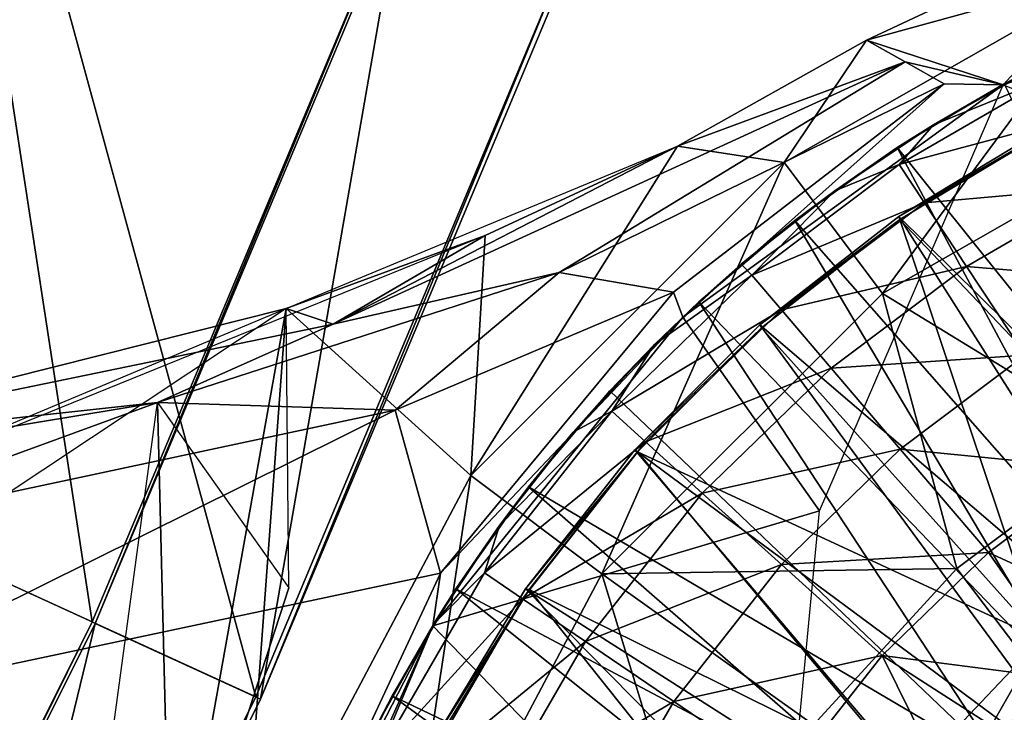
# Model space of a CAD drawing. Units: feet. Extents: x -15.9 to 15.9, y -6 to 4.6.
# Drawn here: x 1.8 to 2.5, y 0.5 to 0.9 of the extents above; entities that cross this region are included whole.
import ezdxf

# ---------------------------------------------------------------- set-up
doc = ezdxf.new("R2010")
doc.units = ezdxf.units.FT
doc.header["$MEASUREMENT"] = 0
doc.layers.get('0').update_dxf_attribs({"color": 255})
for name, color, linetype in [('AFUWA-3-ARPM', 4, 'Continuous'), ('AFUWA-3-BTVL', 11, 'Continuous'), ('AFUWA-P', 2, 'Continuous')]:
    doc.layers.add(name, color=color, linetype=linetype)

# ---------------------------------------------------------------- blocks, each defined once
blk = doc.blocks.new('A$C75E12438')
at = {"linetype": 'Continuous', "lineweight": 0}
for p, q in [((-4.16847, 6.28429), (-3.9657, 6.37951)), ((-4.16847, 6.28429), (-3.9657, 6.37951)), ((-4.36411, 6.33781), (-4.44156, 6.15288)), ((-4.36411, 6.33781), (-4.44156, 6.15288)), ((-4.3609, 6.33659), (-4.43706, 6.15476)), ((-4.3609, 6.33659), (-4.43706, 6.15476)), ((-4.2913, 6.21534), (-4.16847, 6.28429)), ((-4.2913, 6.21534), (-4.16847, 6.28429)), ((-4.14326, 6.27019), (-4.16847, 6.28429)), ((-4.16847, 6.28429), (-4.14326, 6.27019)), ((-4.14326, 6.27019), (-4.11805, 6.25586)), ((-4.11805, 6.25586), (-4.14326, 6.27019)), ((-4.12482, 6.22918), (-4.05747, 6.26691)), ((-4.05747, 6.26691), (-4.12482, 6.22918)), ((-4.07888, 6.25574), (-4.05747, 6.26691)), ((-4.36827, 6.13312), (-4.11805, 6.25586)), ((-4.36827, 6.13312), (-4.11805, 6.25586)), ((-4.29399, 6.12022), (-4.11805, 6.25586)), ((-4.11805, 6.25586), (-4.29399, 6.12022)), ((-4.07888, 6.25574), (-4.12482, 6.22918)), ((-4.11805, 6.25586), (-4.07999, 6.2551)), ((-4.12482, 6.22918), (-4.18913, 6.18623)), ((-4.12482, 6.22918), (-4.18913, 6.18623)), ((-4.14855, 6.2143), (-4.12482, 6.22918)), ((-4.54563, 6.10962), (-4.2913, 6.21534)), ((-4.41634, 6.15715), (-4.2913, 6.21534)), ((-4.2913, 6.21534), (-4.41634, 6.15715)), ((-4.2913, 6.21534), (-4.41634, 6.15715)), ((-4.14855, 6.2143), (-4.18913, 6.18623)), ((-4.14719, 6.20335), (-4.13082, 6.17852)), ((-4.18913, 6.18623), (-4.24982, 6.13842)), ((-4.18913, 6.18623), (-4.24982, 6.13842)), ((-4.18913, 6.18623), (-4.21493, 6.16692)), ((-4.1035, 6.13709), (-4.13082, 6.17852)), ((-4.21493, 6.16692), (-4.24982, 6.13842)), ((-4.41634, 6.15715), (-4.54563, 6.10962)), ((-4.41634, 6.15715), (-4.54563, 6.10962)), ((-4.54563, 6.10962), (-4.41634, 6.15715)), ((-4.54563, 6.10962), (-4.41634, 6.15715)), ((-4.30656, 6.08601), (-4.24982, 6.13842)), ((-4.24982, 6.13842), (-4.30656, 6.08601)), ((-4.27738, 6.11408), (-4.24982, 6.13842)), ((-4.62922, 6.04855), (-4.36827, 6.13312)), ((-4.62922, 6.04855), (-4.36827, 6.13312)), ((-4.51515, 6.09952), (-4.36827, 6.13312)), ((-4.2237, 6.10872), (-4.24299, 6.13136)), ((-4.06538, 6.07927), (-4.1035, 6.13709)), ((-4.29399, 6.12022), (-4.47474, 6.04348)), ((-4.44543, 5.93748), (-4.29399, 6.12022)), ((-4.29399, 6.12022), (-4.44543, 5.93748)), ((-4.29399, 6.12022), (-4.28793, 6.10405)), ((-4.27738, 6.11408), (-4.30656, 6.08601)), ((-4.90984, 6.01805), (-4.54563, 6.10962)), ((-4.51515, 6.09952), (-4.54563, 6.10962)), ((-4.1915, 6.07096), (-4.2237, 6.10872)), ((-4.62922, 6.04855), (-4.51515, 6.09952)), ((-4.28838, 6.1035), (-4.28793, 6.10405)), ((-4.28793, 6.10405), (-4.28838, 6.1035)), ((-4.28741, 6.10443), (-4.28793, 6.10405)), ((-4.28793, 6.10405), (-4.28741, 6.10443)), ((-4.30656, 6.08601), (-4.35911, 6.02924)), ((-4.30656, 6.08601), (-4.35911, 6.02924)), ((-4.33534, 6.05602), (-4.30656, 6.08601)), ((-4.14657, 6.01826), (-4.1915, 6.07096)), ((-4.33534, 6.05602), (-4.35911, 6.02924)), ((-4.62922, 6.04855), (-4.91523, 6.00128)), ((-4.62922, 6.04855), (-4.91523, 6.00128)), ((-4.62922, 6.04855), (-4.87908, 5.95715)), ((-4.47474, 6.04348), (-4.62922, 6.04855)), ((-4.47474, 6.04348), (-4.87908, 5.95715)), ((-4.33409, 6.04281), (-4.31201, 6.02288)), ((-4.35911, 6.02924), (-4.40694, 5.96857)), ((-4.35911, 6.02924), (-4.40694, 5.96857)), ((-4.35911, 6.02924), (-4.38814, 5.99363)), ((-4.31201, 6.02288), (-4.27517, 5.98963)), ((-4.08923, 5.951), (-4.14657, 6.01826)), ((-4.38814, 5.99363), (-4.40694, 5.96857)), ((-4.22377, 5.94322), (-4.27517, 5.98963)), ((-4.40694, 5.96857), (-4.44985, 5.90432)), ((-4.40694, 5.96857), (-4.44985, 5.90432)), ((-4.43538, 5.92731), (-4.40694, 5.96857)), ((-4.15816, 5.88399), (-4.22377, 5.94322)), ((-4.44543, 5.93748), (-4.86931, 5.84751)), ((-4.86931, 5.84751), (-4.44543, 5.93748)), ((-4.56723, 5.67575), (-4.44543, 5.93748)), ((-4.56723, 5.67575), (-4.44543, 5.93748)), ((-4.45025, 5.90363), (-4.44543, 5.93748)), ((-4.39207, 5.92092), (-4.41667, 5.93764)), ((-4.43538, 5.92731), (-4.44985, 5.90432)), ((-4.39207, 5.92092), (-4.35103, 5.89302)), ((-4.44985, 5.90432), (-4.48761, 5.83681)), ((-4.44985, 5.90432), (-4.48761, 5.83681)), ((-4.47677, 5.85775), (-4.44985, 5.90432)), ((-4.29376, 5.85409), (-4.35103, 5.89302)), ((-4.47677, 5.85775), (-4.48761, 5.83681)), ((-4.22066, 5.8044), (-4.29376, 5.85409))]:
    blk.add_line(p, q, dxfattribs=at)

msp = doc.modelspace()

# ---------------------------------------------------------------- linework, layer by layer
at = {"layer": 'AFUWA-3-ARPM'}
for points in [[(1.80245, 1.09894, 0.27562), (1.89193, 0.51586, 0.12299), (1.61197, 0.64417, 0.27562)], [(1.89193, 0.51586, 0.12299), (1.80245, 1.09894, 0.27562), (2.09028, 0.98944, 0.12299)], [(1.8283, 1.0891, 0.39373), (1.63712, 0.63264, 0.39373), (1.99814, 0.46718, 0.19691)], [(2.19949, 0.9479, 0.19691), (1.8283, 1.0891, 0.39373), (1.99814, 0.46718, 0.19691)], [(1.89193, 0.51586, 0.12299), (2.09028, 0.98944, 0.12299), (1.89388, 0.51496, 0.00003)], [(1.89388, 0.51496, 0.00003), (2.09028, 0.98944, 0.12299), (2.09229, 0.98868, 0.00003)], [(1.89388, 0.51496, 0.00003), (2.09229, 0.98868, 0.00003), (2.00127, 0.46575, 0.00003)], [(2.00127, 0.46575, 0.00003), (2.09229, 0.98868, 0.00003), (2.2027, 0.94667, 0.00003)], [(2.39513, 0.89438, 3.42523), (2.59789, 0.98959, 3.42523), (2.56103, 0.94012, 3.3771)], [(2.48394, 0.86517, 5.39373), (2.59789, 0.98959, 3.42523), (2.39513, 0.89438, 3.42523)], [(2.63075, 0.93004, 5.39373), (2.59789, 0.98959, 3.42523), (2.48394, 0.86517, 5.39373)], [(2.78702, 0.96972, 5.39373), (2.48394, 0.86517, 5.39373), (2.95276, 0.6791, 5.39373)], [(2.63075, 0.93004, 5.39373), (2.48394, 0.86517, 5.39373), (2.78702, 0.96972, 5.39373)], [(1.99814, 0.46718, 0.19691), (2.00127, 0.46575, 0.00003), (2.19949, 0.9479, 0.19691)], [(2.19949, 0.9479, 0.19691), (2.00127, 0.46575, 0.00003), (2.2027, 0.94667, 0.00003)], [(2.34166, 0.81476, 3.3771), (2.56103, 0.94012, 3.3771), (2.40556, 0.72956, 3.33148)], [(2.39513, 0.89438, 3.42523), (2.56103, 0.94012, 3.3771), (2.34166, 0.81476, 3.3771)], [(2.56103, 0.94012, 3.3771), (2.60199, 0.8418, 3.33148), (2.40556, 0.72956, 3.33148)], [(2.27229, 0.82542, 3.42991), (2.39513, 0.89438, 3.42523), (2.34166, 0.81476, 3.3771)], [(2.39513, 0.89438, 3.42523), (2.27229, 0.82542, 3.42991), (2.42034, 0.88028, 4.13668)], [(2.48394, 0.86517, 5.39373), (2.39513, 0.89438, 3.42523), (2.42034, 0.88028, 4.13668)], [(2.27229, 0.82542, 3.42991), (2.04845, 0.7096, 4.15497), (2.42034, 0.88028, 4.13668)], [(2.19532, 0.74321, 4.84709), (2.42034, 0.88028, 4.13668), (2.04845, 0.7096, 4.15497)], [(2.19532, 0.74321, 4.84709), (2.44555, 0.86594, 4.84812), (2.42034, 0.88028, 4.13668)], [(2.44555, 0.86594, 4.84812), (2.48394, 0.86517, 5.39373), (2.42034, 0.88028, 4.13668)], [(2.43877, 0.83926, 6.51735), (2.50613, 0.87699, 6.51735), (2.48471, 0.86582, 5.49373)], [(2.43877, 0.83926, 6.51735), (2.51366, 0.8698, 6.82393), (2.50613, 0.87699, 6.51735)], [(2.19532, 0.74321, 4.84709), (2.26961, 0.73031, 4.94823), (2.44555, 0.86594, 4.84812)], [(2.44555, 0.86594, 4.84812), (2.26961, 0.73031, 4.94823), (2.27566, 0.71414, 5.39373)], [(2.27566, 0.71414, 5.39373), (2.48394, 0.86517, 5.39373), (2.44555, 0.86594, 4.84812)], [(2.48394, 0.86517, 5.39373), (2.27566, 0.71414, 5.39373), (2.36466, 0.58806, 5.39373)], [(2.48471, 0.86582, 5.49373), (2.41504, 0.82439, 5.49373), (2.43877, 0.83926, 6.51735)], [(2.48471, 0.86582, 5.49373), (2.6384, 0.54581, 5.49373), (2.41504, 0.82439, 5.49373)], [(2.51366, 0.8698, 6.82393), (2.43877, 0.83926, 6.51735), (2.4164, 0.81344, 6.82393)], [(2.52706, 0.84324, 7.13051), (2.51366, 0.8698, 6.82393), (2.4164, 0.81344, 6.82393)], [(2.41504, 0.82439, 5.49373), (2.37447, 0.79632, 6.51735), (2.43877, 0.83926, 6.51735)], [(2.43877, 0.83926, 6.51735), (2.37447, 0.79632, 6.51735), (2.4164, 0.81344, 6.82393)], [(2.40556, 0.72956, 3.33148), (2.60199, 0.8418, 3.33148), (2.56348, 0.63287, 3.29299)], [(2.43278, 0.7886, 7.13051), (2.52706, 0.84324, 7.13051), (2.4164, 0.81344, 6.82393)], [(2.52706, 0.84324, 7.13051), (2.43278, 0.7886, 7.13051), (2.54943, 0.79894, 7.43519)], [(2.01797, 0.71971, 3.42407), (2.27229, 0.82542, 3.42991), (2.14725, 0.76723, 3.42913)], [(2.14725, 0.76723, 3.42913), (2.04845, 0.7096, 4.15497), (2.27229, 0.82542, 3.42991)], [(2.27229, 0.82542, 3.42991), (2.13796, 0.61106, 3.3771), (2.14725, 0.76723, 3.42913)], [(2.27229, 0.82542, 3.42991), (2.34166, 0.81476, 3.3771), (2.13796, 0.61106, 3.3771)], [(2.37447, 0.79632, 6.51735), (2.41504, 0.82439, 5.49373), (2.34866, 0.777, 5.49373)], [(2.41504, 0.82439, 5.49373), (2.58309, 0.50998, 5.49373), (2.34866, 0.777, 5.49373)], [(2.6384, 0.54581, 5.49373), (2.58309, 0.50998, 5.49373), (2.41504, 0.82439, 5.49373)], [(2.22316, 0.54716, 3.33148), (2.13796, 0.61106, 3.3771), (2.34166, 0.81476, 3.3771)], [(2.40556, 0.72956, 3.33148), (2.22316, 0.54716, 3.33148), (2.34166, 0.81476, 3.3771)], [(2.4164, 0.81344, 6.82393), (2.3206, 0.74144, 6.82393), (2.43278, 0.7886, 7.13051)], [(2.37447, 0.79632, 6.51735), (2.3206, 0.74144, 6.82393), (2.4164, 0.81344, 6.82393)], [(2.37447, 0.79632, 6.51735), (2.34866, 0.777, 5.49373), (2.31378, 0.7485, 6.51735)], [(2.37447, 0.79632, 6.51735), (2.31378, 0.7485, 6.51735), (2.3206, 0.74144, 6.82393)], [(2.43278, 0.7886, 7.13051), (2.46009, 0.74717, 7.43519), (2.54943, 0.79894, 7.43519)], [(2.58064, 0.73712, 7.73602), (2.54943, 0.79894, 7.43519), (2.46009, 0.74717, 7.43519)], [(2.3399, 0.71881, 7.13051), (2.43278, 0.7886, 7.13051), (2.3206, 0.74144, 6.82393)], [(2.43278, 0.7886, 7.13051), (2.3399, 0.71881, 7.13051), (2.46009, 0.74717, 7.43519)], [(2.28621, 0.72416, 5.49373), (2.31378, 0.7485, 6.51735), (2.34866, 0.777, 5.49373)], [(2.28621, 0.72416, 5.49373), (2.34866, 0.777, 5.49373), (2.5317, 0.4684, 5.49373)], [(2.34866, 0.777, 5.49373), (2.58309, 0.50998, 5.49373), (2.5317, 0.4684, 5.49373)], [(2.14725, 0.76723, 3.42913), (1.64972, 0.56536, 3.37905), (2.01797, 0.71971, 3.42407)], [(2.01797, 0.71971, 3.42407), (2.14725, 0.76723, 3.42913), (2.13796, 0.61106, 3.3771)], [(2.14725, 0.76723, 3.42913), (2.01797, 0.71971, 3.42407), (2.04845, 0.7096, 4.15497)], [(1.93437, 0.65863, 4.84644), (2.19532, 0.74321, 4.84709), (2.04845, 0.7096, 4.15497)], [(2.19532, 0.74321, 4.84709), (1.93437, 0.65863, 4.84644), (2.08885, 0.65356, 4.95537)], [(2.19532, 0.74321, 4.84709), (2.08885, 0.65356, 4.95537), (2.26961, 0.73031, 4.94823)], [(2.25703, 0.6961, 6.51735), (2.31378, 0.7485, 6.51735), (2.28621, 0.72416, 5.49373)], [(2.25703, 0.6961, 6.51735), (2.3206, 0.74144, 6.82393), (2.31378, 0.7485, 6.51735)], [(2.3399, 0.71881, 7.13051), (2.37209, 0.68104, 7.43519), (2.46009, 0.74717, 7.43519)], [(2.46009, 0.74717, 7.43519), (2.37209, 0.68104, 7.43519), (2.49821, 0.68936, 7.73602)], [(2.49821, 0.68936, 7.73602), (2.58064, 0.73712, 7.73602), (2.46009, 0.74717, 7.43519)], [(2.3206, 0.74144, 6.82393), (2.22951, 0.6529, 6.82393), (2.3399, 0.71881, 7.13051)], [(2.25703, 0.6961, 6.51735), (2.22951, 0.6529, 6.82393), (2.3206, 0.74144, 6.82393)], [(2.11817, 0.54757, 5.00003), (2.26961, 0.73031, 4.94823), (2.08885, 0.65356, 4.95537)], [(2.27566, 0.71414, 5.39373), (2.26961, 0.73031, 4.94823), (2.11817, 0.54757, 5.00003)], [(2.40556, 0.72956, 3.33148), (2.45389, 0.55057, 3.29299), (2.22316, 0.54716, 3.33148)], [(2.28621, 0.72416, 5.49373), (2.22825, 0.66611, 5.49373), (2.25703, 0.6961, 6.51735)], [(2.48467, 0.42149, 5.49373), (2.22825, 0.66611, 5.49373), (2.28621, 0.72416, 5.49373)], [(2.28621, 0.72416, 5.49373), (2.5317, 0.4684, 5.49373), (2.48467, 0.42149, 5.49373)], [(2.56348, 0.63287, 3.29299), (2.45389, 0.55057, 3.29299), (2.40556, 0.72956, 3.33148)], [(2.01797, 0.71971, 3.42407), (1.66903, 0.48807, 3.37958), (1.64972, 0.56536, 3.37905)], [(1.66903, 0.48807, 3.37958), (1.65375, 0.62813, 4.1304), (2.01797, 0.71971, 3.42407)], [(1.65375, 0.62813, 4.1304), (2.04845, 0.7096, 4.15497), (2.01797, 0.71971, 3.42407)], [(1.94319, 0.30279, 3.42523), (2.01797, 0.71971, 3.42407), (1.98931, 0.33029, 3.3771)], [(1.94319, 0.30279, 3.42523), (2.01966, 0.53803, 4.08707), (2.01797, 0.71971, 3.42407)], [(1.98931, 0.33029, 3.3771), (2.01797, 0.71971, 3.42407), (2.13796, 0.61106, 3.3771)], [(2.25159, 0.63296, 7.13051), (2.3399, 0.71881, 7.13051), (2.22951, 0.6529, 6.82393)], [(2.3399, 0.71881, 7.13051), (2.25159, 0.63296, 7.13051), (2.37209, 0.68104, 7.43519)], [(2.11817, 0.54757, 5.00003), (2.11328, 0.5133, 5.39373), (2.27566, 0.71414, 5.39373)], [(2.11328, 0.5133, 5.39373), (2.36466, 0.58806, 5.39373), (2.27566, 0.71414, 5.39373)], [(1.65375, 0.62813, 4.1304), (1.93437, 0.65863, 4.84644), (2.04845, 0.7096, 4.15497)], [(2.22825, 0.66611, 5.49373), (2.20449, 0.63933, 6.51735), (2.25703, 0.6961, 6.51735)], [(2.25703, 0.6961, 6.51735), (2.20449, 0.63933, 6.51735), (2.22951, 0.6529, 6.82393)], [(2.41702, 0.62834, 7.73602), (2.49821, 0.68936, 7.73602), (2.37209, 0.68104, 7.43519)], [(2.54687, 0.61557, 8.03113), (2.49821, 0.68936, 7.73602), (2.41702, 0.62834, 7.73602)], [(2.25159, 0.63296, 7.13051), (2.28842, 0.59971, 7.43519), (2.37209, 0.68104, 7.43519)], [(2.41702, 0.62834, 7.73602), (2.37209, 0.68104, 7.43519), (2.28842, 0.59971, 7.43519)], [(2.20449, 0.63933, 6.51735), (2.22825, 0.66611, 5.49373), (2.17546, 0.60371, 5.49373)], [(2.17546, 0.60371, 5.49373), (2.22825, 0.66611, 5.49373), (2.48467, 0.42149, 5.49373)], [(1.93437, 0.65863, 4.84644), (1.65375, 0.62813, 4.1304), (1.64836, 0.61136, 4.84619)], [(1.68451, 0.56724, 4.95518), (1.93437, 0.65863, 4.84644), (1.64836, 0.61136, 4.84619)], [(1.93437, 0.65863, 4.84644), (1.68451, 0.56724, 4.95518), (2.08885, 0.65356, 4.95537)], [(1.69429, 0.4576, 5.00003), (2.08885, 0.65356, 4.95537), (1.68451, 0.56724, 4.95518)], [(2.11817, 0.54757, 5.00003), (2.08885, 0.65356, 4.95537), (1.69429, 0.4576, 5.00003)], [(1.88058, 0.26205, 4.84255), (1.93437, 0.65863, 4.84644), (1.94319, 0.30279, 3.42523)], [(2.01966, 0.53803, 4.08707), (1.94319, 0.30279, 3.42523), (1.93437, 0.65863, 4.84644)], [(2.15666, 0.57866, 6.51735), (2.14692, 0.54772, 6.82393), (2.22951, 0.6529, 6.82393)], [(2.25159, 0.63296, 7.13051), (2.22951, 0.6529, 6.82393), (2.14692, 0.54772, 6.82393)], [(2.15666, 0.57866, 6.51735), (2.22951, 0.6529, 6.82393), (2.20449, 0.63933, 6.51735)], [(1.6624, 0.05595, 0.12299), (1.61197, 0.64417, 0.27562), (1.89193, 0.51586, 0.12299)], [(2.20449, 0.63933, 6.51735), (2.17546, 0.60371, 5.49373), (2.15666, 0.57866, 6.51735)], [(1.99814, 0.46718, 0.19691), (1.63712, 0.63264, 0.39373), (1.76516, 0.00034, 0.19691)], [(2.17152, 0.531, 7.13051), (2.25159, 0.63296, 7.13051), (2.14692, 0.54772, 6.82393)], [(2.25159, 0.63296, 7.13051), (2.17152, 0.531, 7.13051), (2.28842, 0.59971, 7.43519)], [(2.28842, 0.59971, 7.43519), (2.33983, 0.55331, 7.73602), (2.41702, 0.62834, 7.73602)], [(2.47437, 0.56108, 8.03113), (2.41702, 0.62834, 7.73602), (2.33983, 0.55331, 7.73602)], [(2.47437, 0.56108, 8.03113), (2.54687, 0.61557, 8.03113), (2.41702, 0.62834, 7.73602)], [(2.66068, 0.27814, 3.25245), (2.45389, 0.55057, 3.29299), (2.56348, 0.63287, 3.29299)], [(2.57809, 0.51307, 8.30696), (2.54687, 0.61557, 8.03113), (2.47437, 0.56108, 8.03113)], [(1.98931, 0.33029, 3.3771), (2.13796, 0.61106, 3.3771), (2.09006, 0.29575, 3.33148)], [(2.22316, 0.54716, 3.33148), (2.09006, 0.29575, 3.33148), (2.13796, 0.61106, 3.3771)], [(2.12822, 0.53739, 5.49373), (2.15666, 0.57866, 6.51735), (2.17546, 0.60371, 5.49373)], [(2.17546, 0.60371, 5.49373), (2.44302, 0.37002, 5.49373), (2.12822, 0.53739, 5.49373)], [(2.44302, 0.37002, 5.49373), (2.17546, 0.60371, 5.49373), (2.48467, 0.42149, 5.49373)], [(2.17152, 0.531, 7.13051), (2.21256, 0.5031, 7.43519), (2.28842, 0.59971, 7.43519)], [(2.33983, 0.55331, 7.73602), (2.28842, 0.59971, 7.43519), (2.21256, 0.5031, 7.43519)], [(2.36466, 0.58806, 5.39373), (2.11328, 0.5133, 5.39373), (2.33549, 0.28317, 5.39373)], [(2.11374, 0.51441, 6.51735), (2.15666, 0.57866, 6.51735), (2.12822, 0.53739, 5.49373)], [(2.15666, 0.57866, 6.51735), (2.11374, 0.51441, 6.51735), (2.14692, 0.54772, 6.82393)], [(2.40543, 0.49408, 8.03113), (2.47437, 0.56108, 8.03113), (2.33983, 0.55331, 7.73602)], [(2.40543, 0.49408, 8.03113), (2.53297, 0.47763, 8.30554), (2.47437, 0.56108, 8.03113)], [(2.53297, 0.47763, 8.30554), (2.57809, 0.51307, 8.30696), (2.47437, 0.56108, 8.03113)], [(2.26983, 0.46417, 7.73602), (2.33983, 0.55331, 7.73602), (2.21256, 0.5031, 7.43519)], [(2.45389, 0.55057, 3.29299), (2.3607, 0.44906, 3.29299), (2.22316, 0.54716, 3.33148)], [(2.40543, 0.49408, 8.03113), (2.33983, 0.55331, 7.73602), (2.26983, 0.46417, 7.73602)], [(2.3607, 0.44906, 3.29299), (2.45389, 0.55057, 3.29299), (2.66068, 0.27814, 3.25245)], [(1.99636, 0.28583, 5.00003), (2.11817, 0.54757, 5.00003), (1.69429, 0.4576, 5.00003)], [(2.11328, 0.5133, 5.39373), (2.11817, 0.54757, 5.00003), (1.99636, 0.28583, 5.00003)], [(2.14692, 0.54772, 6.82393), (2.11374, 0.51441, 6.51735), (2.07691, 0.42694, 6.82393)], [(2.14692, 0.54772, 6.82393), (2.07691, 0.42694, 6.82393), (2.17152, 0.531, 7.13051)], [(2.09006, 0.29575, 3.33148), (2.22316, 0.54716, 3.33148), (2.28831, 0.33358, 3.29299)], [(2.3607, 0.44906, 3.29299), (2.28831, 0.33358, 3.29299), (2.22316, 0.54716, 3.33148)], [(2.12822, 0.53739, 5.49373), (2.08682, 0.46783, 5.49373), (2.11374, 0.51441, 6.51735)], [(2.40707, 0.31469, 5.49373), (2.08682, 0.46783, 5.49373), (2.12822, 0.53739, 5.49373)], [(2.40707, 0.31469, 5.49373), (2.12822, 0.53739, 5.49373), (2.44302, 0.37002, 5.49373)], [(2.10365, 0.4139, 7.13051), (2.17152, 0.531, 7.13051), (2.07691, 0.42694, 6.82393)], [(2.10365, 0.4139, 7.13051), (2.21256, 0.5031, 7.43519), (2.17152, 0.531, 7.13051)], [(1.66429, 0.05492, 0.00003), (1.6624, 0.05595, 0.12299), (1.89193, 0.51586, 0.12299)], [(1.89388, 0.51496, 0.00003), (1.66429, 0.05492, 0.00003), (1.89193, 0.51586, 0.12299)], [(1.66429, 0.05492, 0.00003), (1.89388, 0.51496, 0.00003), (1.76818, -0.0013, 0.00003)], [(1.76818, -0.0013, 0.00003), (1.89388, 0.51496, 0.00003), (2.00127, 0.46575, 0.00003)], [(2.11328, 0.5133, 5.39373), (1.99636, 0.28583, 5.00003), (2.0097, 0.28086, 5.39373)], [(2.0097, 0.28086, 5.39373), (2.33549, 0.28317, 5.39373), (2.11328, 0.5133, 5.39373)], [(2.08682, 0.46783, 5.49373), (2.07598, 0.4469, 6.51735), (2.11374, 0.51441, 6.51735)], [(2.11374, 0.51441, 6.51735), (2.07598, 0.4469, 6.51735), (2.07691, 0.42694, 6.82393)], [(2.10365, 0.4139, 7.13051), (2.14826, 0.39216, 7.43519), (2.21256, 0.5031, 7.43519)], [(2.21256, 0.5031, 7.43519), (2.14826, 0.39216, 7.43519), (2.26983, 0.46417, 7.73602)], [(2.40543, 0.49408, 8.03113), (2.26983, 0.46417, 7.73602), (2.34293, 0.41448, 8.03113)], [(2.45382, 0.39591, 8.30304), (2.40543, 0.49408, 8.03113), (2.34293, 0.41448, 8.03113)], [(2.45382, 0.39591, 8.30304), (2.4915, 0.43854, 8.30423), (2.40543, 0.49408, 8.03113)], [(2.53297, 0.47763, 8.30554), (2.40543, 0.49408, 8.03113), (2.4915, 0.43854, 8.30423)], [(2.07598, 0.4469, 6.51735), (2.08682, 0.46783, 5.49373), (2.05129, 0.39505, 5.49373)], [(2.3773, 0.2562, 5.49373), (2.05129, 0.39505, 5.49373), (2.08682, 0.46783, 5.49373)], [(2.3773, 0.2562, 5.49373), (2.08682, 0.46783, 5.49373), (2.40707, 0.31469, 5.49373)], [(2.48467, 0.42149, 5.49373), (2.5317, 0.4684, 5.49373), (2.50095, 0.4389, 5.28885)], [(1.76516, 0.00034, 0.19691), (1.76818, -0.0013, 0.00003), (1.99814, 0.46718, 0.19691)], [(1.99814, 0.46718, 0.19691), (1.76818, -0.0013, 0.00003), (2.00127, 0.46575, 0.00003)], [(2.21051, 0.36181, 7.73602), (2.26983, 0.46417, 7.73602), (2.14826, 0.39216, 7.43519)], [(2.26983, 0.46417, 7.73602), (2.21051, 0.36181, 7.73602), (2.34293, 0.41448, 8.03113)], [(0.9982, -0.00003, 5.00003), (1.95455, -0.00003, 5.00003), (1.2584, 0.45778, 5.00003)], [(1.69429, 0.4576, 5.00003), (1.2584, 0.45778, 5.00003), (1.95455, -0.00003, 5.00003)], [(1.69429, 0.4576, 5.00003), (1.95455, -0.00003, 5.00003), (1.99636, 0.28583, 5.00003)]]:
    msp.add_3dface(points, dxfattribs=at)
at = {"layer": 'AFUWA-3-BTVL'}
for points in [[(2.41619, 0.77972, 5.49373), (2.51347, 0.83847, 5.49373), (2.51429, 0.83652, 5.39373)], [(2.69683, 0.50223, 5.49373), (2.51347, 0.83847, 5.49373), (2.41619, 0.77972, 5.49373)], [(2.41619, 0.77972, 5.49373), (2.51429, 0.83652, 5.39373), (2.41672, 0.77762, 5.39373)], [(2.51429, 0.83652, 5.39373), (2.60748, 0.57704, 5.39373), (2.41672, 0.77762, 5.39373)], [(2.41672, 0.77762, 5.39373), (2.32584, 0.70916, 5.49373), (2.41619, 0.77972, 5.49373)], [(2.62139, 0.45602, 5.49373), (2.41619, 0.77972, 5.49373), (2.32584, 0.70916, 5.49373)], [(2.41672, 0.77762, 5.39373), (2.32679, 0.70721, 5.39373), (2.32584, 0.70916, 5.49373)], [(2.32679, 0.70721, 5.39373), (2.41672, 0.77762, 5.39373), (2.50847, 0.50473, 5.39373)], [(2.41619, 0.77972, 5.49373), (2.62139, 0.45602, 5.49373), (2.69683, 0.50223, 5.49373)], [(2.41672, 0.77762, 5.39373), (2.60748, 0.57704, 5.39373), (2.50847, 0.50473, 5.39373)], [(2.2445, 0.62782, 5.49373), (2.32584, 0.70916, 5.49373), (2.32679, 0.70721, 5.39373)], [(2.55399, 0.39839, 5.49373), (2.32584, 0.70916, 5.49373), (2.2445, 0.62782, 5.49373)], [(2.24623, 0.62661, 5.39373), (2.2445, 0.62782, 5.49373), (2.32679, 0.70721, 5.39373)], [(2.50847, 0.50473, 5.39373), (2.24623, 0.62661, 5.39373), (2.32679, 0.70721, 5.39373)], [(2.32584, 0.70916, 5.49373), (2.55399, 0.39839, 5.49373), (2.62139, 0.45602, 5.49373)], [(2.17343, 0.5374, 5.49373), (2.2445, 0.62782, 5.49373), (2.24623, 0.62661, 5.39373)], [(2.17343, 0.5374, 5.49373), (2.49667, 0.33108, 5.49373), (2.2445, 0.62782, 5.49373)], [(2.55399, 0.39839, 5.49373), (2.2445, 0.62782, 5.49373), (2.49667, 0.33108, 5.49373)], [(2.24623, 0.62661, 5.39373), (2.17596, 0.53696, 5.39373), (2.17343, 0.5374, 5.49373)], [(2.17596, 0.53696, 5.39373), (2.24623, 0.62661, 5.39373), (2.42341, 0.41473, 5.39373)], [(2.50847, 0.50473, 5.39373), (2.42341, 0.41473, 5.39373), (2.24623, 0.62661, 5.39373)], [(2.11451, 0.43979, 5.49373), (2.17343, 0.5374, 5.49373), (2.17596, 0.53696, 5.39373)], [(2.11451, 0.43979, 5.49373), (2.45066, 0.25572, 5.49373), (2.17343, 0.5374, 5.49373)], [(2.17596, 0.53696, 5.39373), (2.1168, 0.43931, 5.39373), (2.11451, 0.43979, 5.49373)], [(2.17596, 0.53696, 5.39373), (2.35625, 0.3105, 5.39373), (2.1168, 0.43931, 5.39373)], [(2.49667, 0.33108, 5.49373), (2.17343, 0.5374, 5.49373), (2.45066, 0.25572, 5.49373)], [(2.35625, 0.3105, 5.39373), (2.17596, 0.53696, 5.39373), (2.42341, 0.41473, 5.39373)], [(2.46294, 0.425, 4.05672), (2.42341, 0.41473, 5.39373), (2.50847, 0.50473, 5.39373)], [(2.50847, 0.50473, 5.39373), (2.52857, 0.49054, 4.05672), (2.46294, 0.425, 4.05672)]]:
    msp.add_3dface(points, dxfattribs=at)

# ---------------------------------------------------------------- block references
at = {"layer": 'AFUWA-P'}
msp.add_blockref('A$C75E12438', (6.56359, -5.38991), dxfattribs=at)

doc.saveas('drawing.dxf')
